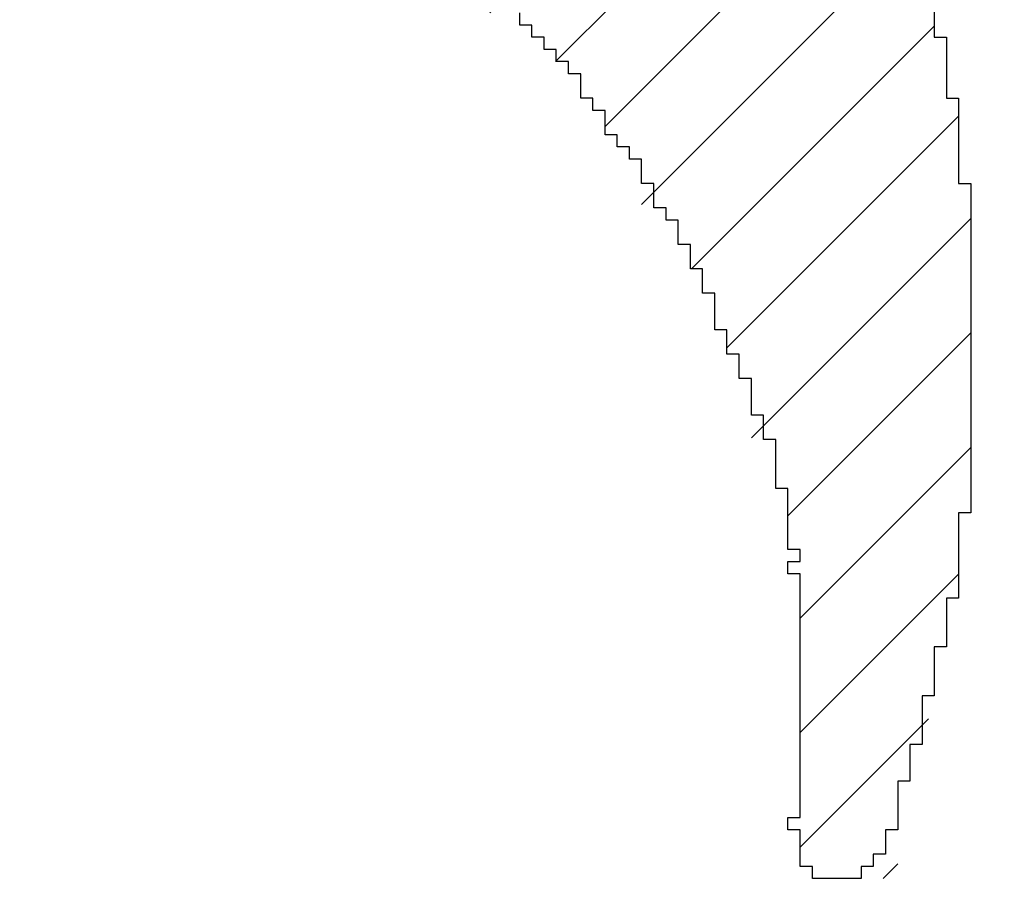
# Model space of a CAD drawing. Extents: x 0 to 594, y 0 to 420.
# Drawn here: x 383 to 384, y 239 to 239 of the extents above; entities that cross this region are included whole.
import ezdxf
from ezdxf.enums import TextEntityAlignment as Align

# ---------------------------------------------------------------- set-up
doc = ezdxf.new("R2010")
doc.units = 0
doc.header["$LTSCALE"] = 32.67
doc.header["$MEASUREMENT"] = 0
doc.layers.get('0').update_dxf_attribs({"linetype": 'CONTINUOUS'})
doc.layers.add('11100_DIM_LEFT', color=7, linetype='CONTINUOUS')
doc.layers.add('R2V', color=7, linetype='CONTINUOUS')
doc.dimstyles.get("Standard").update_dxf_attribs({"dimtxt": 0.18, "dimasz": 0.18, "dimexe": 0.18, "dimexo": 0.0625, "dimgap": 0.09, "dimtad": 0, "dimtih": 1, "dimtoh": 1, "dimdec": 4, "dimzin": 0, "dimdsep": 46, "dimtxsty": 'Standard', "dimcen": 0.09, "dimadec": 0, "dimazin": 0, "dimtfac": 1, "dimtdec": 4, "dimtofl": 0, "dimtmove": 0, "dimatfit": 3, "dimfxl": 1, "dimtolj": 1, "dimtzin": 0, "dimarcsym": 0})

# ---------------------------------------------------------------- blocks, each defined once
blk = doc.blocks.new('*D2')
at = {"layer": '11100_DIM_LEFT', "color": 7, "linetype": 'Continuous'}
for p, q in [((487.30776, 264.21994), (487.30776, 227.16276)), ((370.40776, 254.81994), (370.40776, 227.16276)), ((370.40776, 229.16276), (428.85776, 229.16276)), ((487.30776, 229.16276), (428.85776, 229.16276))]:
    blk.add_line(p, q, dxfattribs=at)
for points in [[(373.90776, 229.66276), (370.40776, 229.16276), (373.90776, 228.66276)], [(483.80776, 228.66276), (487.30776, 229.16276), (483.80776, 229.66276)]]:
    blk.add_solid(points, dxfattribs=at)
at = {"layer": '11100_DIM_LEFT', "color": 7, "linetype": 'Continuous', "width": 0.985714}
blk.add_text('116.9', height=3.5, dxfattribs=at).set_placement((425.6412, 230.03776), (437.1412, 230.03776), align=Align.FIT)
blk = doc.blocks.new('pnap')
at = {"linetype": 'Continuous'}
h = blk.add_hatch(dxfattribs=at)
h.set_pattern_fill('ANSI31', color=114, scale=0.3)
h.paths.add_polyline_path([(0.59887, 1.700565), (0.59322, 1.700565), (0.59322, 1.677966), (0.587571, 1.677966), (0.587571, 1.655367), (0.581921, 1.655367), (0.581921, 1.627119), (0.576271, 1.627119), (0.576271, 1.587571), (0.570621, 1.418079), (0.576271, 1.418079), (0.576271, 1.378531), (0.581921, 1.378531), (0.581921, 1.344633), (0.587571, 1.344633), (0.587571, 1.322034), (0.59322, 1.322034), (0.59322, 1.293785), (0.59887, 1.293785), (0.59887, 1.271186), (0.610169, 1.271186), (0.610169, 1.231638), (0.621469, 1.231638), (0.621469, 1.19774), (0.632768, 1.19774), (0.632768, 1.175141), (0.644068, 1.175141), (0.644068, 1.146893), (0.655367, 1.146893), (0.655367, 1.124294), (0.666667, 1.124294), (0.666667, 1.096045), (0.677966, 1.096045), (0.677966, 1.073446), (0.694915, 1.073446), (0.694915, 1.045198), (0.711864, 1.045198), (0.711864, 1.016949), (0.728814, 1.016949), (0.728814, 0.988701), (0.745763, 0.988701), (0.745763, 0.966102), (0.762712, 0.966102), (0.762712, 0.943503), (0.785311, 0.943503), (0.785311, 0.915254), (0.80791, 0.915254), (0.80791, 0.892655), (0.830508, 0.892655), (0.830508, 0.870056), (0.847458, 0.870056), (0.847458, 0.847458), (0.864407, 0.847458), (0.864407, 0.824859), (0.836158, 0.824859), (0.836158, 0.847458), (0.813559, 0.847458), (0.813559, 0.870056), (0.79096, 0.870056), (0.79096, 0.892655), (0.768362, 0.892655), (0.768362, 0.915254), (0.745763, 0.915254), (0.745763, 0.937853), (0.728814, 0.937853), (0.728814, 0.960452), (0.711864, 0.960452), (0.711864, 0.983051), (0.694915, 0.983051), (0.694915, 1.00565), (0.677966, 1.00565), (0.677966, 1.028249), (0.661017, 1.028249), (0.661017, 1.050847), (0.644068, 1.050847), (0.644068, 1.073446), (0.627119, 1.073446), (0.627119, 1.101695), (0.615819, 1.101695), (0.615819, 1.124294), (0.59887, 1.124294), (0.59887, 1.152542), (0.587571, 1.152542), (0.587571, 1.175141), (0.576271, 1.175141), (0.576271, 1.19774), (0.564972, 1.19774), (0.564972, 1.225989), (0.553672, 1.225989), (0.553672, 1.248588), (0.542373, 1.248588), (0.542373, 1.271186), (0.531073, 1.271186), (0.531073, 1.305085), (0.519774, 1.305085), (0.519774, 1.333333), (0.514124, 1.333333), (0.514124, 1.355932), (0.502825, 1.355932), (0.502825, 1.389831), (0.497175, 1.389831), (0.497175, 1.412429), (0.491525, 1.412429), (0.491525, 1.435028), (0.485876, 1.435028), (0.485876, 1.457627), (0.480226, 1.457627), (0.480226, 1.485876), (0.474576, 1.485876), (0.474576, 1.525424), (0.468927, 1.525424), (0.468927, 1.564972), (0.463277, 1.564972), (0.463277, 1.632768), (0.457627, 1.632768), (0.457627, 1.723164), (0.463277, 1.723164), (0.463277, 1.79096), (0.468927, 1.836158), (0.474576, 1.836158), (0.474576, 1.870056), (0.480226, 1.870056), (0.480226, 1.898305), (0.485876, 1.898305), (0.485876, 1.920904), (0.508475, 2.000004), (0.508475, 1.99435), (0.514124, 1.99435), (0.514124, 2.011299), (0.519774, 2.025423), (0.519774, 2.067797), (0.542373, 2.067797), (0.542373, 2.118644), (0.564972, 2.118644), (0.564972, 2.158192), (0.587571, 2.158192), (0.587571, 2.19209), (0.610169, 2.19209), (0.610169, 2.225989), (0.632768, 2.225989), (0.632768, 2.259887), (0.655367, 2.259887), (0.655367, 2.288136), (0.677966, 2.288136), (0.677966, 2.310734), (0.700565, 2.310734), (0.700565, 2.333333), (0.723164, 2.333333), (0.723164, 2.355932), (0.745763, 2.355932), (0.745763, 2.372881), (0.768362, 2.372881), (0.768362, 2.39548), (0.79096, 2.39548), (0.79096, 2.412429), (0.813559, 2.412429), (0.813559, 2.429379), (0.836158, 2.429379), (0.836158, 2.446328), (0.864407, 2.446328), (0.864407, 2.463277), (0.892655, 2.463277), (0.892655, 2.474576), (0.915254, 2.474576), (0.915254, 2.491525), (0.943503, 2.491525), (0.943503, 2.502825), (0.966102, 2.502825), (0.966102, 2.514124), (0.99435, 2.514124), (0.99435, 2.525424), (1.016949, 2.525424), (1.016949, 2.536723), (1.045198, 2.536723), (1.045198, 2.548023), (1.084746, 2.548023), (1.084746, 2.553672), (1.112994, 2.553672), (1.112994, 2.559322), (1.135593, 2.559322), (1.135593, 2.564972), (1.158192, 2.564972), (1.158192, 2.570621), (1.19209, 2.570621), (1.19209, 2.576271), (1.242938, 2.576271), (1.242938, 2.581921), (1.248588, 2.581921), (1.333333, 2.581921), (1.333333, 2.576271), (1.384181, 2.576271), (1.384181, 2.570621), (1.418079, 2.570621), (1.474582, 2.559322), (1.468927, 2.559322), (1.468927, 2.553672), (1.497175, 2.553672), (1.514122, 2.548023), (1.514124, 2.548023), (1.581919, 2.525424), (1.576271, 2.525424), (1.576271, 2.519774), (1.615819, 2.519774), (1.615819, 2.497175), (1.655367, 2.497175), (1.655367, 2.474576), (1.689266, 2.474576), (1.689266, 2.451977), (1.711864, 2.451977), (1.711864, 2.429379), (1.740113, 2.429379), (1.740113, 2.40678), (1.762712, 2.40678), (1.762712, 2.384181), (1.779661, 2.384181), (1.779661, 2.361582), (1.80226, 2.361582), (1.80226, 2.333333), (1.819209, 2.333333), (1.819209, 2.310734), (1.836158, 2.310734), (1.836158, 2.282486), (1.853107, 2.282486), (1.853107, 2.254237), (1.864407, 2.254237), (1.864407, 2.231638), (1.881356, 2.231638), (1.881356, 2.19774), (1.892655, 2.19774), (1.892655, 2.169492), (1.903955, 2.169492), (1.903955, 2.141243), (1.915254, 2.141243), (1.915254, 2.107345), (1.920904, 2.107345), (1.920904, 2.084746), (1.926554, 2.084746), (1.926554, 2.056497), (1.932203, 2.056497), (1.932203, 2.016949), (1.937853, 2.016949), (1.937853, 1.864407), (1.932203, 1.864407), (1.932203, 1.824859), (1.926554, 1.824859), (1.926554, 1.80226), (1.920904, 1.80226), (1.920904, 1.779661), (1.909605, 1.734467), (1.909605, 1.740113), (1.903955, 1.740113), (1.903955, 1.694915), (1.858757, 1.694915), (1.858757, 1.717514), (1.853107, 1.717514), (1.853107, 1.723164), (1.858757, 1.723164), (1.858757, 1.836158), (1.853107, 1.836158), (1.853107, 1.875706), (1.847458, 1.875706), (1.847458, 1.898305), (1.836158, 1.898305), (1.836158, 1.926554), (1.824859, 1.926554), (1.824859, 1.949153), (1.813559, 1.949153), (1.813559, 1.977401), (1.80226, 1.977401), (1.80226, 2), (1.785311, 2), (1.785311, 2.028249), (1.768362, 2.028249), (1.768362, 2.050847), (1.751412, 2.050847), (1.751412, 2.073446), (1.728814, 2.073446), (1.728814, 2.096045), (1.706215, 2.096045), (1.706215, 2.118644), (1.683616, 2.118644), (1.683616, 2.141243), (1.655367, 2.141243), (1.655367, 2.163842), (1.621469, 2.163842), (1.621469, 2.186441), (1.576271, 2.186441), (1.576271, 2.20904), (1.564972, 2.20904), (1.522597, 2.225989), (1.519774, 2.225989), (1.519774, 2.231638), (1.497175, 2.231638), (1.446328, 2.248588), (1.440678, 2.248588), (1.395476, 2.259887), (1.378531, 2.259887), (1.378531, 2.265537), (1.220339, 2.265537), (1.220339, 2.259887), (1.186441, 2.259887), (1.186441, 2.254237), (1.158192, 2.254237), (1.158192, 2.248588), (1.135593, 2.248588), (1.135593, 2.242938), (1.112994, 2.242938), (1.112994, 2.231638), (1.079096, 2.231638), (1.079096, 2.220339), (1.050847, 2.220339), (1.050847, 2.20904), (1.022599, 2.20904), (1.022599, 2.19774), (0.99435, 2.19774), (0.99435, 2.186441), (0.971751, 2.186441), (0.971751, 2.169492), (0.943503, 2.169492), (0.943503, 2.152542), (0.915254, 2.152542), (0.915254, 2.135593), (0.892655, 2.135593), (0.892655, 2.118644), (0.870056, 2.118644), (0.870056, 2.096045), (0.847458, 2.096045), (0.847458, 2.079096), (0.824859, 2.079096), (0.824859, 2.056497), (0.80226, 2.056497), (0.80226, 2.033898), (0.779661, 2.033898), (0.779661, 2.00565), (0.757062, 2.00565), (0.757062, 1.977401), (0.734463, 1.977401), (0.734463, 1.949153), (0.711864, 1.949153), (0.711864, 1.915254), (0.689266, 1.915254), (0.689266, 1.881356), (0.666667, 1.881356), (0.666667, 1.841808), (0.644068, 1.841808), (0.644068, 1.79096), (0.621469, 1.79096), (0.621469, 1.774011), (0.60452, 1.723167), (0.60452, 1.723164), (0.59887, 1.723164)])
at = {"layer": 'R2V', "color": 114}
blk.add_polyline3d([(1.920904, 2.107345, 0), (1.920904, 2.084746, 0), (1.926554, 2.084746, 0), (1.926554, 2.056497, 0), (1.932203, 2.056497, 0), (1.932203, 2.016949, 0), (1.937853, 2.016949, 0), (1.937853, 1.864407, 0), (1.932203, 1.864407, 0), (1.932203, 1.824859, 0), (1.926554, 1.824859, 0), (1.926554, 1.80226, 0), (1.920904, 1.80226, 0), (1.920904, 1.779661, 0), (1.915254, 1.779661, 0), (1.915254, 1.757062, 0), (1.909605, 1.757062, 0), (1.909605, 1.740113, 0), (1.903955, 1.740113, 0), (1.903955, 1.717514, 0), (1.898305, 1.717514, 0), (1.898305, 1.706215, 0), (1.892655, 1.706215, 0), (1.892655, 1.700565, 0), (1.887006, 1.700565, 0), (1.887006, 1.694915, 0), (1.864407, 1.694915, 0), (1.864407, 1.700565, 0), (1.858757, 1.700565, 0), (1.858757, 1.717514, 0), (1.853107, 1.717514, 0), (1.853107, 1.723164, 0), (1.858757, 1.723164, 0), (1.858757, 1.836158, 0), (1.853107, 1.836158, 0), (1.853107, 1.841808, 0), (1.858757, 1.841808, 0), (1.858757, 1.847458, 0), (1.853107, 1.847458, 0), (1.853107, 1.875706, 0), (1.847458, 1.875706, 0), (1.847458, 1.898305, 0), (1.841808, 1.898305, 0), (1.841808, 1.909605, 0), (1.836158, 1.909605, 0), (1.836158, 1.926554, 0), (1.830508, 1.926554, 0), (1.830508, 1.937853, 0), (1.824859, 1.937853, 0), (1.824859, 1.949153, 0), (1.819209, 1.949153, 0), (1.819209, 1.966102, 0), (1.813559, 1.966102, 0), (1.813559, 1.977401, 0), (1.80791, 1.977401, 0), (1.80791, 1.988701, 0), (1.80226, 1.988701, 0), (1.80226, 2, 0), (1.79661, 2, 0), (1.79661, 2.00565, 0), (1.79096, 2.00565, 0), (1.79096, 2.016949, 0), (1.785311, 2.016949, 0), (1.785311, 2.028249, 0), (1.779661, 2.028249, 0), (1.779661, 2.033898, 0), (1.774011, 2.033898, 0), (1.774011, 2.039548, 0), (1.768362, 2.039548, 0), (1.768362, 2.050847, 0), (1.762712, 2.050847, 0), (1.762712, 2.056497, 0), (1.757062, 2.056497, 0), (1.757062, 2.067797, 0), (1.751412, 2.067797, 0), (1.751412, 2.073446, 0), (1.745763, 2.073446, 0), (1.745763, 2.079096, 0), (1.740113, 2.079096, 0), (1.740113, 2.084746, 0), (1.734463, 2.084746, 0), (1.734463, 2.090395, 0), (1.728814, 2.090395, 0), (1.728814, 2.096045, 0)], dxfattribs=at)

msp = doc.modelspace()

# ---------------------------------------------------------------- block references
at = {"linetype": 'Continuous', "xscale": 0.823690437298428, "yscale": 0.823690437298428, "zscale": 0.823690437298428}
msp.add_blockref('pnap', (382.10311, 237.59234), dxfattribs=at)

# ---------------------------------------------------------------- dimensions: what is measured, and where the dimension line sits
at = {"layer": '11100_DIM_LEFT', "color": 7, "linetype": 'Continuous'}
dim = msp.add_linear_dim(base=(487.30776, 229.16276), p1=(370.40776, 254.81994), p2=(487.30776, 264.21994), dimstyle='Standard', dxfattribs=at)
dim.commit()
dim.dimension.update_dxf_attribs({"geometry": '*D2', "text_midpoint": (431.3912, 231.78776), "dimtype": 128})

doc.saveas('drawing.dxf')
